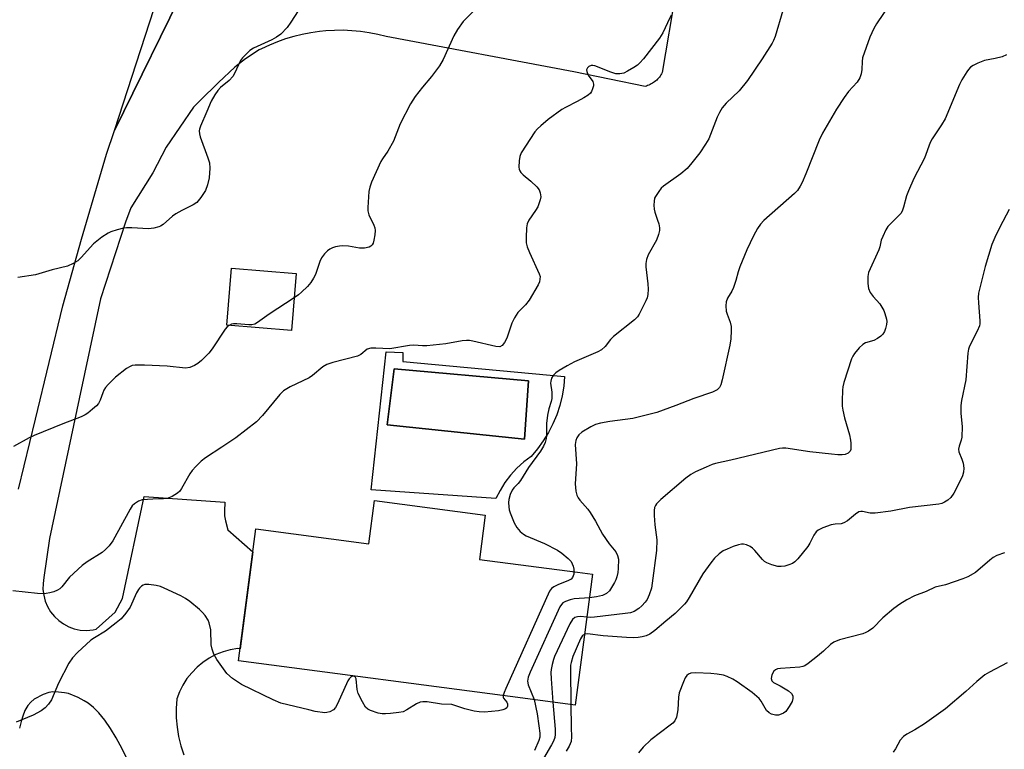
# Model space of a CAD drawing. Units: inches. Extents: x 1195770 to 1201770, y 545456 to 549456.
# Drawn here: x 1200673 to 1200943, y 547395 to 547595 of the extents above; entities that cross this region are included whole.
import ezdxf

# ---------------------------------------------------------------- set-up
doc = ezdxf.new("R2010")
doc.units = ezdxf.units.IN
doc.header["$MEASUREMENT"] = 0
for name, color, linetype in [('BLDG-Footprint', 5, 'Continuous'), ('CULTRL-Pad', 6, 'Continuous'), ('CULTRL-Swimming Pool in Ground', 4, 'Continuous'), ('TRANS-Road', 130, 'Continuous'), ('Undefined', 1, 'Continuous')]:
    doc.layers.add(name, color=color, linetype=linetype)

msp = doc.modelspace()

# ---------------------------------------------------------------- linework, layer by layer
at = {"layer": 'BLDG-Footprint'}
for points, elevation in [([(1200748.9, 547525.62), (1200747.61, 547509.96), (1200729.88, 547511.42), (1200731.17, 547527.08)], 490.01), ([(1200800.86, 547459.22), (1200799.27, 547447.1), (1200826.2, 547443.56), (1200830.3, 547443.02), (1200825.57, 547407.07), (1200811.13, 547408.97), (1200733.1, 547419.25), (1200737.87, 547455.48), (1200768.88, 547451.39), (1200770.44, 547463.23)], 485.42)]:
    msp.add_lwpolyline(points, close=True, dxfattribs=dict(at, elevation=elevation))
at = {"layer": 'CULTRL-Pad'}
for points in [[(1200778.2, 547501.42, 0), (1200822.63, 547497.34, 0), (1200822.4, 547494.66, 0), (1200821.96, 547491.99, 0), (1200821.31, 547489.37, 0), (1200820.46, 547486.81, 0), (1200819.42, 547484.32, 0), (1200818.19, 547481.92, 0), (1200816.77, 547479.62, 0), (1200815.18, 547477.44, 0), (1200813.43, 547475.39, 0), (1200811.4, 547473.85, 0), (1200809.51, 547472.13, 0), (1200807.8, 547470.25, 0), (1200806.26, 547468.22, 0), (1200804.92, 547466.05, 0), (1200803.77, 547463.77, 0), (1200769.52, 547466.19, 0), (1200773.67, 547504.06, 0), (1200778.2, 547503.91, 0)], [(1200812.67, 547496.14, 0), (1200775.86, 547499.46, 0), (1200773.9, 547484.07, 0), (1200811.62, 547480.14, 0)]]:
    msp.add_polyline3d(points, close=True, dxfattribs=at)
at = {"layer": 'CULTRL-Swimming Pool in Ground'}
msp.add_lwpolyline([(1200812.67, 547496.14), (1200811.62, 547480.14), (1200773.9, 547484.07), (1200775.86, 547499.46)], close=True, dxfattribs=at)
at = {"layer": 'TRANS-Road'}
for points in [[(1200719.24, 547606.21), (1200698.98, 547564.91), (1200721.94, 547635.37)], [(1200672.68, 547466.39), (1200677.31, 547485.56), (1200684.84, 547516.75), (1200689.92, 547535.06), (1200696.86, 547558.42), (1200698.98, 547564.91), (1200719.24, 547606.21)], [(1200853.19, 547603.05), (1200849.44, 547580.8), (1200849.27, 547580.48), (1200849.08, 547580.16), (1200848.87, 547579.86), (1200848.65, 547579.57), (1200848.42, 547579.29), (1200848.17, 547579.02), (1200847.92, 547578.76), (1200847.64, 547578.52), (1200847.36, 547578.28), (1200847.06, 547578.07), (1200847.05, 547578.06), (1200846.75, 547577.86), (1200846.43, 547577.67), (1200846.11, 547577.5), (1200845.78, 547577.35), (1200845.44, 547577.21), (1200845.09, 547577.09), (1200844.77, 547576.99), (1200825.19, 547581.01), (1200773.61, 547590.74), (1200771.3, 547591.3), (1200768.96, 547591.76), (1200766.6, 547592.09), (1200764.23, 547592.31), (1200761.85, 547592.41), (1200759.47, 547592.4), (1200757.1, 547592.27), (1200755.28, 547592.09), (1200752.93, 547591.75), (1200750.59, 547591.3), (1200748.28, 547590.73), (1200746, 547590.05), (1200743.75, 547589.27), (1200741.55, 547588.37), (1200739.39, 547587.36), (1200738.79, 547587.06), (1200734.97, 547584.59), (1200732.05, 547582.28), (1200727.61, 547578.12), (1200722.47, 547573.05), (1200720.71, 547571.27), (1200713.19, 547560.32), (1200709.55, 547553.3), (1200703.55, 547543.68), (1200702.04, 547539.75), (1200695.22, 547518.62), (1200689.36, 547491.21), (1200681.14, 547452.8), (1200679.62, 547442.1), (1200679.39, 547440.48), (1200679.38, 547438.84), (1200679.59, 547437.22), (1200680.02, 547435.64), (1200680.66, 547434.13), (1200681.49, 547432.72), (1200682.51, 547431.44), (1200683.69, 547430.3), (1200685.01, 547429.34), (1200686.45, 547428.56), (1200687.98, 547427.98), (1200689.58, 547427.62), (1200691.36, 547427.58), (1200693.14, 547427.76), (1200694.01, 547427.96), (1200699.18, 547432.56), (1200701.25, 547436.31), (1200707.21, 547464.33), (1200729.32, 547462.85), (1200729.19, 547460.3), (1200729.23, 547459.02), (1200729.5, 547457.65), (1200730.15, 547455.17), (1200737.04, 547449.14), (1200733.53, 547422.53), (1200732.88, 547422.64), (1200730.83, 547422.27), (1200728.82, 547421.7), (1200726.88, 547420.92), (1200725.04, 547419.95), (1200723.3, 547418.79), (1200721.69, 547417.46), (1200720.23, 547415.97), (1200718.93, 547414.33), (1200717.81, 547412.57), (1200716.87, 547410.71), (1200716.14, 547408.76), (1200715.95, 547406.16), (1200715.97, 547403.56), (1200716.2, 547400.97), (1200716.62, 547398.4), (1200717.24, 547395.88), (1200718.05, 547393.41)], [(1200705.35, 547386.54), (1200701.13, 547395.02), (1200699.44, 547398.09), (1200697.91, 547400.62), (1200696.34, 547402.91), (1200694.73, 547404.92), (1200693.28, 547406.41), (1200691.77, 547407.61), (1200690.72, 547408.26), (1200689.04, 547409.13), (1200686.42, 547410.21), (1200685.33, 547410.46), (1200683.68, 547410.65), (1200682.04, 547410.68), (1200680.95, 547410.56), (1200679.42, 547410), (1200676.97, 547408.65), (1200676, 547407.88), (1200675.2, 547406.94), (1200674.42, 547405.6), (1200673.81, 547404.04), (1200673.39, 547402.6), (1200672.97, 547400.7)]]:
    msp.add_lwpolyline(points, dxfattribs=at)
at = {"layer": 'Undefined'}
for points, elevation in [([(1200755.88, 547607.77), (1200747.47, 547594.61), (1200746.45, 547593.2), (1200744.67, 547591.39), (1200743.55, 547590.52), (1200742.23, 547589.83), (1200737.17, 547587.47), (1200736.22, 547586.84), (1200735.15, 547585.86), (1200734.15, 547584.81), (1200733.65, 547584.12), (1200731.97, 547580.51), (1200731.49, 547579.68), (1200730.55, 547578.66), (1200728.17, 547576.67), (1200727.37, 547575.89), (1200726.54, 547574.73), (1200725.55, 547572.99), (1200724.42, 547570.15), (1200722.62, 547566.09), (1200722.36, 547565.29), (1200722.27, 547564.76), (1200722.37, 547563.96), (1200722.59, 547563.15), (1200724.69, 547557.4), (1200725.11, 547555.99), (1200725.21, 547554.54), (1200724.99, 547551.9), (1200724.54, 547549.99), (1200723.97, 547548.42), (1200722.71, 547546.47), (1200721.61, 547545.15), (1200720.66, 547544.49), (1200717.54, 547542.96), (1200715.84, 547542), (1200714.94, 547541.32), (1200712.37, 547539.1), (1200711.68, 547538.65), (1200711.17, 547538.43), (1200709.8, 547538.07), (1200708.39, 547537.9), (1200703.77, 547538.2), (1200702.34, 547538.2), (1200701.47, 547538.05), (1200699.75, 547537.58), (1200698.05, 547537.05), (1200697.24, 547536.71), (1200695.54, 547535.6), (1200693.25, 547533.78), (1200689.91, 547530.04), (1200688.91, 547529.06), (1200687.67, 547528.32), (1200686.08, 547527.61), (1200681.87, 547526.58), (1200677.36, 547525.27), (1200672.51, 547524.51)], 492), ([(1200911.97, 547599.55), (1200908.3, 547594.2), (1200907.54, 547592.94), (1200906.43, 547590.57), (1200904.48, 547584.86), (1200904.31, 547583.87), (1200904.3, 547581.62), (1200904.06, 547580.46), (1200903.7, 547579.33), (1200903, 547578.21), (1200900.62, 547575.6), (1200899.41, 547573.92), (1200897.3, 547570.71), (1200893.42, 547564.13), (1200892.5, 547562.26), (1200888.88, 547552.98), (1200887.89, 547550.6), (1200887.36, 547549.59), (1200886.55, 547548.43), (1200885.73, 547547.59), (1200877.33, 547540.16), (1200876.44, 547539.12), (1200875.62, 547538.01), (1200874.54, 547536), (1200872.7, 547532.12), (1200870.76, 547527.47), (1200870.29, 547526.1), (1200869.69, 547523.7), (1200869, 547521.77), (1200868.51, 547520.72), (1200867.39, 547518.82), (1200867.01, 547517.81), (1200866.91, 547516.71), (1200867.03, 547515.31), (1200867.27, 547514.46), (1200868.11, 547512.23), (1200868.38, 547511.1), (1200868.41, 547509.95), (1200868.3, 547507.63), (1200868.05, 547505.92), (1200865.92, 547496.42), (1200865.54, 547495.05), (1200865.2, 547494.33), (1200864.51, 547493.63), (1200863.23, 547493), (1200858.08, 547491.28), (1200853.22, 547489.32), (1200847.98, 547487.47), (1200845.35, 547486.75), (1200841.39, 547485.81), (1200835.01, 547484.97), (1200832.5, 547484.5), (1200831.13, 547484.14), (1200829.84, 547483.54), (1200827.39, 547482.01), (1200826.57, 547481.29), (1200825.96, 547480.46), (1200825.68, 547479.74), (1200825.55, 547478.67), (1200825.86, 547473.36), (1200825.54, 547467.88), (1200825.73, 547465.87), (1200825.99, 547464.77), (1200826.34, 547464.03), (1200826.82, 547463.33), (1200828.98, 547460.84), (1200829.66, 547459.93), (1200831.15, 547457.59), (1200833.03, 547454), (1200834.89, 547451.34), (1200836.67, 547449.17), (1200837.18, 547448.2), (1200837.41, 547447.14), (1200837.36, 547444.63), (1200837.22, 547443.5), (1200836.96, 547442.34), (1200836.69, 547441.5), (1200836.32, 547440.7), (1200834.95, 547438.45), (1200834.16, 547437.71), (1200833, 547437.13), (1200831.4, 547436.78), (1200829.45, 547436.55)], 484), ([(1200797.73, 547597.78), (1200794.74, 547594.8), (1200793.26, 547592.65), (1200792.22, 547590.9), (1200789.24, 547584.42), (1200788.23, 547582.68), (1200786.09, 547579.68), (1200783.61, 547576.78), (1200781.59, 547574.21), (1200780.29, 547572.24), (1200777.46, 547566.73), (1200775.63, 547561.97), (1200774.08, 547559.23), (1200772.6, 547557.11), (1200772.17, 547556.34), (1200769.6, 547550.72), (1200769.1, 547549.35), (1200768.9, 547548.18), (1200768.64, 547545.19), (1200768.55, 547543.7), (1200768.57, 547542.82), (1200768.87, 547541.74), (1200770.24, 547538.89), (1200770.47, 547538.14), (1200770.57, 547537.4), (1200770.5, 547536.23), (1200770.25, 547534.78), (1200770.03, 547533.95), (1200769.79, 547533.47), (1200769.45, 547533.11), (1200769, 547532.85), (1200767.68, 547532.53), (1200766.31, 547532.59), (1200763.3, 547533.11), (1200761.65, 547533.17), (1200760.82, 547533.12), (1200759.71, 547532.93), (1200758.91, 547532.7), (1200758.16, 547532.34), (1200757.5, 547531.83), (1200756.69, 547531.04), (1200755.85, 547529.92), (1200755.41, 547528.88), (1200754.19, 547525.38), (1200753.69, 547524.36), (1200752.94, 547523.15), (1200752.03, 547522.08), (1200750.42, 547520.51), (1200749.56, 547519.78), (1200748.35, 547518.95)], 490), ([(1200944.69, 547543.2), (1200942.12, 547538.38), (1200940.74, 547535.47), (1200939.96, 547533.56), (1200938.13, 547527.54), (1200936.26, 547520.17), (1200936.19, 547519.02), (1200936.26, 547517.54), (1200936.7, 547512.65), (1200936.69, 547511.82), (1200936.59, 547511.28), (1200935.95, 547509.74), (1200933.8, 547505.66), (1200933.53, 547504.86), (1200933.34, 547503.72), (1200932.78, 547496.43), (1200931.67, 547490.77), (1200931.46, 547489.35), (1200931.48, 547487.12), (1200931.79, 547483.56), (1200931.74, 547480.66), (1200931.57, 547479.82), (1200930.97, 547478.2), (1200930.82, 547477.38), (1200930.93, 547476.6), (1200931.74, 547474.61), (1200932.06, 547473.55), (1200932.26, 547472.18), (1200932.17, 547471.09), (1200931.88, 547470.02), (1200931.29, 547468.68), (1200929.52, 547465.25), (1200928.69, 547464.09), (1200927.86, 547463.39), (1200926.95, 547462.79), (1200926.22, 547462.44), (1200925.42, 547462.25), (1200917.34, 547461.34), (1200912.22, 547460.31), (1200907.95, 547459.78), (1200906.56, 547459.76), (1200904.48, 547460.23), (1200903.96, 547460.24), (1200903.45, 547460.12), (1200902.52, 547459.55), (1200900.29, 547457.71), (1200899.35, 547457.09), (1200898.62, 547456.86), (1200896.93, 547456.77), (1200895.79, 547456.54), (1200893.56, 547455.75), (1200892.3, 547455.12), (1200891.73, 547454.63), (1200891.08, 547453.75), (1200889.98, 547451.56), (1200889.39, 547450.6), (1200886.72, 547447.2), (1200885.9, 547446.45), (1200885.2, 547445.98), (1200884.2, 547445.56), (1200883.15, 547445.25), (1200882.08, 547445.09), (1200881.23, 547445.17), (1200879.52, 547445.6), (1200878.16, 547446.12), (1200877.54, 547446.54), (1200876.95, 547447.08), (1200874.87, 547449.52), (1200874.27, 547450.13), (1200873.57, 547450.61), (1200872.55, 547451.07), (1200871.75, 547451.28), (1200871.2, 547451.28), (1200870.36, 547451.1), (1200868.95, 547450.6), (1200867.27, 547449.94), (1200866.21, 547449.43), (1200865.08, 547448.6), (1200863.83, 547447.46), (1200862.75, 547446.13), (1200860.61, 547443.09), (1200856.85, 547436.66), (1200856.08, 547435.45), (1200855.53, 547434.76), (1200853.03, 547432.19), (1200850.46, 547430.14), (1200847.43, 547427.52), (1200846.08, 547426.57), (1200845.05, 547426.12), (1200843.96, 547425.8), (1200842.87, 547425.62), (1200841.51, 547425.56), (1200839.66, 547425.63), (1200833.18, 547426.12), (1200828.92, 547426.65), (1200828.14, 547426.59)], 480), ([(1200748.35, 547518.95), (1200741.5, 547514.47), (1200738.27, 547512.12), (1200737.57, 547511.74), (1200736.75, 547511.55), (1200735.88, 547511.52), (1200732.58, 547511.78), (1200731.71, 547511.79), (1200731.15, 547511.7), (1200730.48, 547511.37)], 490), ([(1200730.48, 547511.37), (1200729.97, 547510.95), (1200729.42, 547510.28), (1200725.8, 547504.89), (1200724.93, 547503.71), (1200722.92, 547501.7), (1200721.94, 547500.93), (1200721, 547500.35), (1200719.7, 547499.77), (1200718.51, 547499.61), (1200713.51, 547500.19), (1200707.23, 547500.44), (1200704.68, 547500.45), (1200703.86, 547500.3), (1200703.35, 547500.11), (1200702.36, 547499.5), (1200699.3, 547497.13), (1200697.28, 547495.14), (1200696.56, 547494.28), (1200696.13, 547493.58), (1200695.79, 547492.83), (1200695.12, 547490.81), (1200694.63, 547489.93), (1200694.08, 547489.29), (1200693.01, 547488.33), (1200691.67, 547487.24), (1200690.97, 547486.76), (1200689.89, 547486.25), (1200684.86, 547484.36), (1200676.95, 547481.09), (1200675.62, 547480.45), (1200671.28, 547478.05)], 490), ([(1200943.44, 547448.92), (1200941.32, 547448.14), (1200940.34, 547447.59), (1200939.4, 547446.9), (1200935.49, 547443.52), (1200933.34, 547442.27), (1200931.98, 547441.72), (1200927.26, 547440.14), (1200924.43, 547439.43), (1200921.93, 547438.23), (1200918.69, 547437.12), (1200916.64, 547436.02), (1200914.65, 547434.82), (1200913.06, 547433.6), (1200910, 547431), (1200907.24, 547428.24), (1200906.1, 547427.33), (1200905.36, 547426.96), (1200904.53, 547426.67), (1200898.15, 547424.97), (1200896.55, 547424.36), (1200895.65, 547423.69), (1200893.7, 547421.87), (1200892.1, 547420.53), (1200889.55, 547418.47), (1200888.58, 547417.84), (1200888.06, 547417.64), (1200887.23, 547417.48), (1200881.96, 547417.13), (1200881.1, 547416.98), (1200880.58, 547416.78), (1200880.05, 547416.36), (1200879.54, 547415.39), (1200879.33, 547414.35), (1200879.5, 547413.7), (1200879.98, 547413.27), (1200881.86, 547412.39), (1200884.1, 547410.95), (1200884.94, 547410.23), (1200885.27, 547409.59), (1200885.27, 547408.86), (1200885.08, 547408.09), (1200884.34, 547406.64), (1200883.34, 547405.34), (1200882.73, 547404.86), (1200882.09, 547404.55), (1200881.33, 547404.34), (1200880.51, 547404.32), (1200879.45, 547404.54), (1200878.78, 547404.91), (1200878.04, 547405.62), (1200876.57, 547408.14), (1200876.05, 547408.84), (1200875.46, 547409.44), (1200874.1, 547410.5), (1200870.03, 547413.43), (1200868.81, 547414.16), (1200867.3, 547414.88), (1200866.25, 547415.24), (1200864.56, 547415.53), (1200862.83, 547415.71), (1200858.7, 547415.94), (1200857.29, 547415.85), (1200856.62, 547415.55), (1200856.24, 547415.21), (1200855.78, 547414.51), (1200855.28, 547413.44), (1200854.07, 547410.42), (1200853.9, 547409.28), (1200853.76, 547405.77), (1200853.32, 547403.76), (1200852.87, 547402.72), (1200852.32, 547402.09), (1200851.66, 547401.54), (1200846.27, 547397.5), (1200844.19, 547395.47), (1200842.93, 547393.92)], 478), ([(1200825.19, 547443.69), (1200825.13, 547443.04), (1200824.99, 547442.53), (1200824.77, 547442.07), (1200824.43, 547441.68), (1200823.73, 547441.25), (1200820.73, 547440.06), (1200819.68, 547439.56), (1200819, 547439.08), (1200818.49, 547438.4), (1200806.45, 547411.65), (1200805.99, 547410.56), (1200805.75, 547409.68)], 486), ([(1200805.75, 547409.68), (1200805.76, 547409.27), (1200805.87, 547408.96), (1200806.73, 547407.84), (1200806.96, 547407.42), (1200806.97, 547406.74), (1200806.77, 547406.34), (1200806.39, 547406.05), (1200805.63, 547405.76), (1200804.47, 547405.52), (1200800.59, 547405.16), (1200799.18, 547405.18), (1200797.77, 547405.43), (1200795.25, 547406.03), (1200792.45, 547406.98), (1200791.63, 547407.19), (1200788.8, 547407.28), (1200784.85, 547407.94), (1200783.74, 547408), (1200782.94, 547407.86), (1200781.94, 547407.44), (1200779.28, 547405.72), (1200778.26, 547405.25), (1200777.15, 547405.02), (1200774.84, 547404.75), (1200773.4, 547404.62), (1200772.55, 547404.63), (1200771.44, 547404.86), (1200769.28, 547405.57), (1200768.55, 547405.94), (1200767.97, 547406.48), (1200767.09, 547407.92), (1200765.96, 547410.23), (1200765.67, 547411.36), (1200765.37, 547414.3), (1200765.11, 547414.84), (1200764.66, 547415.05), (1200764.23, 547414.96), (1200763.9, 547414.74), (1200763.45, 547414.25), (1200763.14, 547413.75), (1200760.27, 547407.4), (1200759.72, 547406.37), (1200759.16, 547405.75), (1200758.17, 547405.22), (1200757.36, 547405), (1200756.78, 547404.98), (1200754.14, 547405.35), (1200752.4, 547405.72), (1200744.73, 547407.62), (1200742.62, 547408.51), (1200733.89, 547412.69), (1200731.45, 547414.41), (1200729.89, 547415.78), (1200727.13, 547419.55), (1200726.26, 547421.05), (1200725.8, 547422.46), (1200725.57, 547423.62), (1200725.46, 547427.75), (1200725.05, 547429.65), (1200724.73, 547430.42), (1200723.95, 547431.63), (1200723.22, 547432.54), (1200722.39, 547433.35), (1200719.68, 547435.53), (1200718.5, 547436.37), (1200717.21, 547437.06), (1200712.69, 547439.19), (1200711.61, 547439.64), (1200710.48, 547439.92), (1200708.47, 547440.2), (1200707.37, 547440.18), (1200706.89, 547440.02), (1200706.46, 547439.75), (1200705.9, 547439.22), (1200705.58, 547438.8), (1200705.09, 547437.88), (1200703.3, 547433.99), (1200702.14, 547432.3), (1200700.83, 547430.73), (1200699.52, 547429.63), (1200696.53, 547427.4), (1200693.52, 547425.57), (1200692.56, 547424.91), (1200688.89, 547421.51), (1200687.46, 547420.04), (1200686.51, 547418.57), (1200683.64, 547413.05), (1200681.72, 547408.51), (1200680.94, 547407.35), (1200680.01, 547406.32), (1200678.86, 547405.53), (1200676.64, 547404.32), (1200672.06, 547402.41)], 486), ([(1200829.45, 547436.55), (1200825.21, 547436.26), (1200824.17, 547436.02), (1200822.87, 547435.52), (1200822.18, 547435.11), (1200821.79, 547434.73), (1200821.33, 547434.01), (1200813.15, 547416.12), (1200812.61, 547414.74), (1200812.46, 547413.67), (1200812.59, 547412.6), (1200814.28, 547408.56)], 484), ([(1200828.74, 547431.18), (1200827.04, 547431.39), (1200826.2, 547431.35), (1200825.41, 547431.08), (1200824.77, 547430.59), (1200824.02, 547429.35), (1200819.84, 547420.37), (1200819.54, 547419.55), (1200819.19, 547418.21), (1200818.92, 547416.84), (1200818.85, 547416.01), (1200818.91, 547414.3), (1200819.41, 547407.88)], 482), ([(1200828.14, 547426.59), (1200827.56, 547426.18), (1200826.98, 547425.25), (1200824.91, 547420.43), (1200824.4, 547418.81), (1200824.28, 547417.99), (1200824.23, 547416.8), (1200824.34, 547407.23)], 480), ([(1200814.28, 547408.56), (1200815.08, 547404.69), (1200815.59, 547401.41), (1200815.86, 547399.36), (1200815.83, 547398.27), (1200815.56, 547397.37), (1200814.33, 547394.61)], 484), ([(1200819.41, 547407.88), (1200820.03, 547400.47), (1200820.05, 547399.03), (1200819.92, 547398.2), (1200819.54, 547397.18), (1200819.05, 547396.18), (1200816.8, 547392.36)], 482), ([(1200824.34, 547407.23), (1200824.42, 547400.92), (1200824.53, 547398.32), (1200824.4, 547397.09), (1200823.9, 547395.82), (1200823.07, 547394.38)], 480)]:
    msp.add_lwpolyline(points, dxfattribs=dict(at, elevation=elevation))
for points in [[(1200851.91, 547596.59, 488), (1200850.86, 547594.51, 488), (1200849.62, 547591.7, 488), (1200848.7, 547590.23, 488), (1200844.28, 547584.56, 488), (1200843.31, 547583.44, 488), (1200842.64, 547582.87, 488), (1200841.67, 547582.22, 488), (1200839.9, 547581.15, 488), (1200838.86, 547580.64, 488), (1200837.8, 547580.42, 488), (1200836.71, 547580.5, 488), (1200835.3, 547580.94, 488), (1200830.91, 547582.61, 488), (1200830.39, 547582.73, 488), (1200829.9, 547582.72, 488), (1200829.28, 547582.43, 488), (1200828.95, 547582.11, 488), (1200828.72, 547581.73, 488), (1200828.66, 547581.53, 488), (1200828.7, 547581.07, 488), (1200829.14, 547580.12, 488), (1200830.35, 547578.33, 488), (1200830.56, 547577.63, 488), (1200830.52, 547577.13, 488), (1200830.33, 547576.36, 488), (1200830.02, 547575.62, 488), (1200829.74, 547575.18, 488), (1200829.11, 547574.62, 488), (1200827.87, 547573.84, 488), (1200826.05, 547572.84, 488), (1200822.88, 547571.24, 488), (1200821.91, 547570.66, 488), (1200818.15, 547567.87, 488), (1200816.08, 547566.19, 488), (1200815.2, 547565.39, 488), (1200814.46, 547564.49, 488), (1200810.73, 547558.8, 488), (1200810.29, 547557.74, 488), (1200810.12, 547556.59, 488), (1200810.09, 547554.85, 488), (1200810.17, 547554.3, 488), (1200810.35, 547553.8, 488), (1200810.65, 547553.35, 488), (1200811.21, 547552.75, 488), (1200813.36, 547551.02, 488), (1200814.97, 547549.46, 488), (1200815.61, 547548.57, 488), (1200815.92, 547547.79, 488), (1200816.05, 547547.25, 488), (1200816.07, 547546.69, 488), (1200815.92, 547545.84, 488), (1200815.59, 547544.72, 488), (1200815.25, 547543.9, 488), (1200814.66, 547542.91, 488), (1200812.83, 547540.28, 488), (1200812.33, 547539.27, 488), (1200812.14, 547538.15, 488), (1200812.06, 547535.52, 488), (1200812.1, 547534.06, 488), (1200812.33, 547532.95, 488), (1200812.99, 547531.34, 488), (1200815.66, 547525.56, 488), (1200815.88, 547524.77, 488), (1200815.87, 547524.03, 488), (1200815.7, 547523.29, 488), (1200815.37, 547522.51, 488), (1200812.91, 547518.28, 488), (1200811.87, 547516.98, 488), (1200809.83, 547514.92, 488), (1200808.87, 547513.48, 488), (1200808.12, 547511.93, 488), (1200806.81, 547507.86, 488), (1200806.12, 547506.64, 488), (1200805.44, 547505.82, 488), (1200804.81, 547505.5, 488), (1200803.78, 547505.54, 488), (1200797.4, 547507.04, 488), (1200796.52, 547507.19, 488), (1200795.66, 547507.24, 488), (1200794.52, 547507.11, 488), (1200789.98, 547506.3, 488), (1200784.75, 547505.74, 488), (1200783.58, 547505.7, 488), (1200781.26, 547505.89, 488), (1200780.01, 547505.88, 488), (1200774.61, 547504.94, 488), (1200770.75, 547505.12, 488), (1200769.41, 547505.07, 488), (1200768.45, 547504.79, 488), (1200766.66, 547503.4, 488), (1200765.72, 547502.9, 488), (1200758.96, 547501.2, 488), (1200757.35, 547500.65, 488), (1200756.25, 547499.95, 488), (1200753.41, 547497.6, 488), (1200752.48, 547496.95, 488), (1200747.3, 547494.45, 488), (1200745.45, 547493.34, 488), (1200744.46, 547492.38, 488), (1200739.62, 547486.59, 488), (1200737.98, 547484.89, 488), (1200732.34, 547480.52, 488), (1200728.52, 547477.9, 488), (1200724.03, 547474.97, 488), (1200722.85, 547474.06, 488), (1200721.32, 547472.63, 488), (1200720.32, 547471.53, 488), (1200719.7, 547470.58, 488), (1200717.42, 547466.53, 488), (1200716.92, 547465.83, 488), (1200716.31, 547465.26, 488), (1200714.86, 547464.38, 488), (1200713.47, 547463.82, 488), (1200712.46, 547463.69, 488), (1200709.59, 547463.67, 488), (1200706.65, 547463.4, 488), (1200705.59, 547463.11, 488), (1200704.47, 547462.38, 488), (1200703.9, 547461.79, 488), (1200703.28, 547460.84, 488), (1200698.57, 547452.22, 488), (1200697.59, 547450.8, 488), (1200696.56, 547449.76, 488), (1200695.66, 547449.02, 488), (1200691.54, 547446.46, 488), (1200690.16, 547445.4, 488), (1200686.7, 547442.21, 488), (1200684.56, 547439.52, 488), (1200683.99, 547439.03, 488), (1200683.34, 547438.62, 488), (1200682.34, 547438.2, 488), (1200681.29, 547437.89, 488), (1200680.22, 547437.68, 488), (1200679.39, 547437.63, 488), (1200677.91, 547437.72, 488), (1200671.07, 547438.43, 488)], [(1200882.54, 547597.83, 486), (1200880.41, 547590.73, 486), (1200880, 547589.63, 486), (1200879.59, 547588.85, 486), (1200876.91, 547584.61, 486), (1200872.86, 547578.6, 486), (1200870.54, 547575.78, 486), (1200867, 547572.42, 486), (1200866.41, 547571.8, 486), (1200865.91, 547571.11, 486), (1200865.2, 547569.87, 486), (1200864.57, 547568.57, 486), (1200862.21, 547562.62, 486), (1200861.34, 547561.15, 486), (1200859.76, 547558.78, 486), (1200857.6, 547555.99, 486), (1200856.25, 547554.46, 486), (1200854.56, 547552.97, 486), (1200849.81, 547549.63, 486), (1200849.19, 547549.04, 486), (1200848.47, 547548.18, 486), (1200847.55, 547546.79, 486), (1200847.36, 547546.29, 486), (1200847.23, 547545.49, 486), (1200847.16, 547544.39, 486), (1200847.2, 547543.29, 486), (1200847.38, 547542.46, 486), (1200848.18, 547540.28, 486), (1200848.48, 547539.24, 486), (1200848.66, 547538.2, 486), (1200848.65, 547537.41, 486), (1200848.4, 547536.35, 486), (1200847.83, 547534.79, 486), (1200845.61, 547530.77, 486), (1200845.12, 547529.45, 486), (1200844.95, 547528.33, 486), (1200844.92, 547527.48, 486), (1200845.53, 547522.78, 486), (1200845.56, 547521.29, 486), (1200845.47, 547519.81, 486), (1200845.29, 547518.96, 486), (1200844.98, 547518.14, 486), (1200843.15, 547514.44, 486), (1200842.66, 547513.72, 486), (1200841.85, 547512.92, 486), (1200836.02, 547508.27, 486), (1200835.23, 547507.44, 486), (1200833.75, 547505.59, 486), (1200832.75, 547504.67, 486), (1200831.79, 547504.12, 486), (1200825.36, 547501.33, 486), (1200823.3, 547500.28, 486), (1200821.1, 547498.97, 486), (1200820.2, 547498.35, 486), (1200819.47, 547497.59, 486), (1200819.06, 547496.85, 486), (1200818.81, 547496.05, 486), (1200818.76, 547495.5, 486), (1200819.14, 547493.02, 486), (1200819.14, 547491.27, 486), (1200818.98, 547490.47, 486), (1200818.3, 547488.42, 486), (1200817.95, 547486.7, 486), (1200817.68, 547484.37, 486), (1200817.7, 547481.1, 486), (1200817.56, 547480.29, 486), (1200817.26, 547479.23, 486), (1200816.85, 547478.22, 486), (1200816.03, 547476.83, 486), (1200812.68, 547472.35, 486), (1200810.5, 547468.72, 486), (1200809.86, 547467.92, 486), (1200808.69, 547466.77, 486), (1200808.19, 547466.13, 486), (1200807.65, 547464.89, 486), (1200807.29, 547463.58, 486), (1200807.22, 547462.73, 486), (1200807.3, 547461.56, 486), (1200807.44, 547460.69, 486), (1200807.68, 547459.85, 486), (1200808.8, 547457.16, 486), (1200809.48, 547455.89, 486), (1200810.44, 547454.76, 486), (1200811.34, 547453.99, 486), (1200812.1, 547453.54, 486), (1200817.12, 547451.41, 486), (1200820.69, 547449.6, 486), (1200821.88, 547448.81, 486), (1200823.65, 547447.34, 486), (1200824.4, 547446.5, 486), (1200824.95, 547445.21, 486), (1200825.14, 547444.37, 486), (1200825.19, 547443.69, 486)], [(1200944, 547585.71, 482), (1200942.77, 547585.12, 482), (1200940.89, 547584.66, 482), (1200937.95, 547584.11, 482), (1200936.09, 547583.41, 482), (1200934.83, 547582.77, 482), (1200934.14, 547582.3, 482), (1200933.59, 547581.68, 482), (1200933.11, 547580.99, 482), (1200931.76, 547578.81, 482), (1200931.11, 547577.54, 482), (1200927.17, 547568.12, 482), (1200926.18, 547566.43, 482), (1200923.59, 547562.61, 482), (1200923.04, 547561.63, 482), (1200921.49, 547557.33, 482), (1200918.55, 547551.74, 482), (1200917.03, 547548.35, 482), (1200916.56, 547546.98, 482), (1200915.73, 547543.83, 482), (1200915.34, 547542.77, 482), (1200914.96, 547542.12, 482), (1200914.46, 547541.52, 482), (1200912.01, 547539.17, 482), (1200911.43, 547538.52, 482), (1200910.83, 547537.57, 482), (1200909.98, 547535.79, 482), (1200909.61, 547534.74, 482), (1200909.2, 547532.92, 482), (1200908.93, 547532.1, 482), (1200906.12, 547525.93, 482), (1200905.92, 547524.83, 482), (1200905.89, 547522.83, 482), (1200906.07, 547521.45, 482), (1200906.54, 547520.44, 482), (1200907.37, 547519.28, 482), (1200909.17, 547517.31, 482), (1200909.78, 547516.41, 482), (1200910.31, 547515.45, 482), (1200910.61, 547514.67, 482), (1200911.01, 547513.08, 482), (1200911.11, 547512.4, 482), (1200911.05, 547511.65, 482), (1200910.76, 547510.53, 482), (1200910.44, 547509.72, 482), (1200910.02, 547508.98, 482), (1200909.46, 547508.36, 482), (1200908.53, 547507.74, 482), (1200907.51, 547507.22, 482), (1200905.29, 547506.53, 482), (1200904.53, 547506.15, 482), (1200903.51, 547505.2, 482), (1200902.22, 547503.66, 482), (1200901.75, 547502.94, 482), (1200901.41, 547502.15, 482), (1200899.34, 547495.64, 482), (1200899.06, 547494.49, 482), (1200898.95, 547493.61, 482), (1200898.82, 547490.66, 482), (1200898.85, 547489.19, 482), (1200899.02, 547488.03, 482), (1200899.46, 547486.01, 482), (1200900.83, 547481.28, 482), (1200901.17, 547479.87, 482), (1200901.27, 547478.98, 482), (1200901.27, 547477.81, 482), (1200901.2, 547477.27, 482), (1200901.02, 547476.78, 482), (1200900.47, 547476.24, 482), (1200899.72, 547475.9, 482), (1200898.86, 547475.8, 482), (1200897.67, 547475.82, 482), (1200895.89, 547475.95, 482), (1200890.02, 547476.62, 482), (1200883.34, 547477.61, 482), (1200882.47, 547477.66, 482), (1200881.66, 547477.58, 482), (1200868.32, 547474.37, 482), (1200864.06, 547473.44, 482), (1200863.11, 547473.14, 482), (1200861.5, 547472.46, 482), (1200858.59, 547471.13, 482), (1200857.33, 547470.44, 482), (1200855.94, 547469.39, 482), (1200849.02, 547463.52, 482), (1200847.87, 547462.33, 482), (1200847.57, 547461.89, 482), (1200847.34, 547461.38, 482), (1200847.2, 547460.56, 482), (1200847.2, 547459.14, 482), (1200847.4, 547456.57, 482), (1200847.95, 547452.44, 482), (1200847.91, 547449.49, 482), (1200846.72, 547440.54, 482), (1200846.49, 547439.2, 482), (1200845.88, 547437.38, 482), (1200845.26, 547436.09, 482), (1200844.79, 547435.37, 482), (1200843.86, 547434.29, 482), (1200842.98, 547433.56, 482), (1200841.76, 547432.8, 482), (1200840.71, 547432.41, 482), (1200839.26, 547432.18, 482), (1200830.82, 547431.21, 482), (1200829.8, 547431.14, 482), (1200828.74, 547431.18, 482)], [(1200944.2, 547418.68, 476), (1200939.28, 547416.13, 476), (1200938.03, 547415.39, 476), (1200935.8, 547413.54, 476), (1200932.86, 547410.78, 476), (1200927.22, 547406.03, 476), (1200921.46, 547401.9, 476), (1200918.81, 547400.24, 476), (1200916.57, 547399.05, 476), (1200915.68, 547398.4, 476), (1200914.75, 547397.41, 476), (1200913.54, 547395.07, 476), (1200912.87, 547394.17, 476)]]:
    msp.add_polyline3d(points, dxfattribs=at)

doc.saveas('drawing.dxf')
